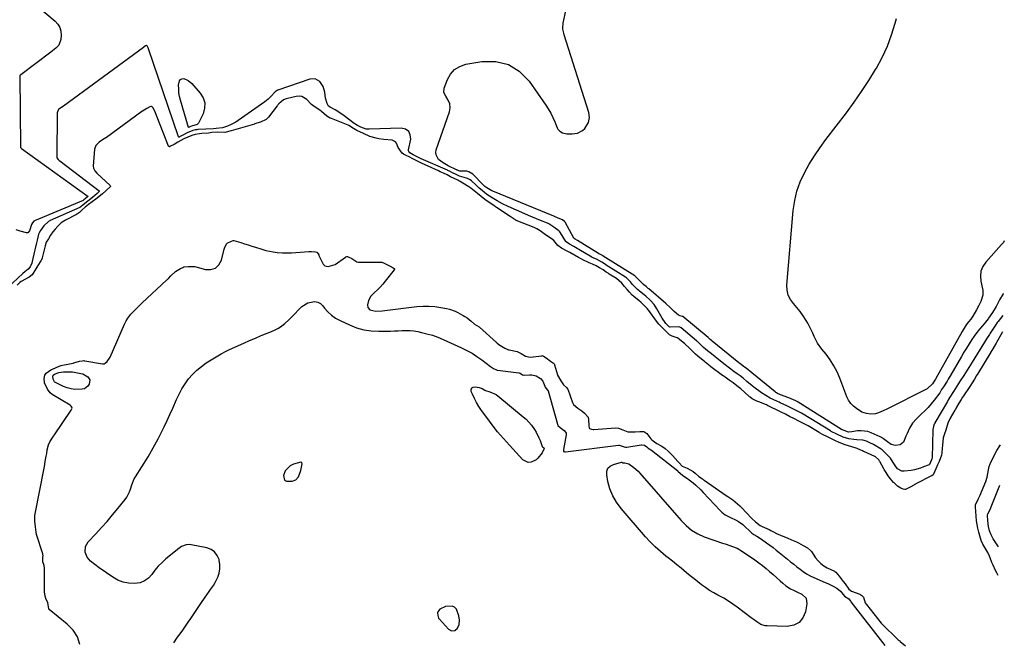
# Model space of a CAD drawing. Units: inches. Extents: x 1910530 to 1915905, y 406121 to 411422.
# Drawn here: x 1915221 to 1915889, y 410273 to 410695 of the extents above; entities that cross this region are included whole.
import ezdxf

# ---------------------------------------------------------------- set-up
doc = ezdxf.new("R2010")
doc.units = ezdxf.units.IN
doc.header["$MEASUREMENT"] = 0
for name, color, linetype in [('1', 7, 'Continuous'), ('7', 7, 'Continuous'), ('8', 7, 'Continuous')]:
    doc.layers.add(name, color=color, linetype=linetype)

msp = doc.modelspace()

# ---------------------------------------------------------------- linework, layer by layer
at = {"layer": '1', "color": 18}
for points in [[(1915412.75, 410393.96, 1642), (1915412.66, 410394.58, 1642), (1915412.53, 410394.81, 1642), (1915412.36, 410394.97, 1642), (1915412.14, 410395.04, 1642), (1915411.88, 410395.04, 1642), (1915406.96, 410393.82, 1642), (1915404.58, 410392.76, 1642), (1915401.2, 410389.28, 1642), (1915400.05, 410386.21, 1642), (1915400.9, 410383.03, 1642), (1915402.22, 410382.25, 1642), (1915406.05, 410382.15, 1642), (1915408.58, 410383.15, 1642), (1915410.34, 410385.22, 1642), (1915411.89, 410389.4, 1642), (1915412.75, 410393.96, 1642)], [(1915519.46, 410287.98, 1642), (1915519.05, 410290.86, 1642), (1915517.44, 410295.4, 1642), (1915516.21, 410296.73, 1642), (1915514.51, 410297.4, 1642), (1915510.03, 410297.28, 1642), (1915506.18, 410295.38, 1642), (1915504.93, 410293.63, 1642), (1915504.72, 410292.79, 1642), (1915504.76, 410291.01, 1642), (1915505.4, 410289.38, 1642), (1915505.93, 410288.65, 1642), (1915512.02, 410281.81, 1642), (1915514.05, 410280.65, 1642), (1915516.37, 410280.95, 1642), (1915518.32, 410282.57, 1642), (1915519.29, 410284.91, 1642), (1915519.46, 410287.98, 1642)]]:
    msp.add_polyline3d(points, dxfattribs=at)
at = {"layer": '7', "color": 18}
for points in [[(1915888.59, 410509.52, 1644), (1915888.5, 410509.38, 1644), (1915885.96, 410505.21, 1644), (1915883.66, 410500.86, 1644), (1915881.34, 410496.76, 1644), (1915878.56, 410492.94, 1644), (1915878.25, 410492.5, 1644), (1915876.47, 410490.08, 1644), (1915875.63, 410489.1, 1644), (1915872.46, 410485.46, 1644), (1915869.97, 410482.24, 1644), (1915868.8, 410480.57, 1644), (1915867.3, 410478.32, 1644), (1915865.44, 410475.49, 1644), (1915863.62, 410472.62, 1644), (1915861.86, 410469.73, 1644), (1915860.13, 410466.81, 1644), (1915852.98, 410454.46, 1644), (1915851.26, 410451.56, 1644), (1915850.38, 410450.13, 1644), (1915847.93, 410446.28, 1644), (1915846.74, 410444.36, 1644), (1915845.69, 410442.59, 1644), (1915845.42, 410442.21, 1644), (1915841.71, 410437.3, 1644), (1915839.66, 410434.77, 1644), (1915837.53, 410432.31, 1644), (1915835.26, 410429.99, 1644), (1915832.89, 410427.75, 1644), (1915829.57, 410424.67, 1644), (1915827.03, 410421.65, 1644), (1915824.93, 410418.28, 1644), (1915823.23, 410414.69, 1644), (1915822.52, 410412.84, 1644), (1915820.81, 410408.72, 1644), (1915818.56, 410406.9, 1644), (1915815.08, 410406.37, 1644), (1915812.59, 410407.04, 1644), (1915809.88, 410408.87, 1644), (1915807.26, 410410.97, 1644), (1915805.86, 410411.86, 1644), (1915805.12, 410412.24, 1644), (1915798.99, 410415.06, 1644), (1915796.72, 410415.86, 1644), (1915792.05, 410416.52, 1644), (1915789.65, 410416.36, 1644), (1915785.76, 410415.76, 1644), (1915783.44, 410415.61, 1644), (1915780.49, 410416.57, 1644), (1915778.86, 410417.4, 1644), (1915749.33, 410435.88, 1644), (1915749.25, 410435.93, 1644), (1915749.08, 410436.04, 1644), (1915748.65, 410436.26, 1644), (1915747.8, 410436.68, 1644), (1915746.21, 410437.5, 1644), (1915742.95, 410438.83, 1644), (1915737.31, 410440.88, 1644), (1915736.84, 410441.06, 1644), (1915735.46, 410441.69, 1644), (1915734.59, 410442.2, 1644), (1915734.18, 410442.49, 1644), (1915733.78, 410442.8, 1644), (1915717.83, 410455.76, 1644), (1915714, 410458.88, 1644), (1915713.04, 410459.57, 1644), (1915709.71, 410462.14, 1644), (1915709.14, 410462.6, 1644), (1915691.07, 410477.27, 1644), (1915690.58, 410477.67, 1644), (1915689.6, 410478.49, 1644), (1915689.05, 410479.01, 1644), (1915688.5, 410479.54, 1644), (1915688.37, 410479.65, 1644), (1915688.3, 410479.71, 1644), (1915688.24, 410479.76, 1644), (1915671.2, 410493.91, 1644), (1915670.8, 410494.11, 1644), (1915669.38, 410494.46, 1644), (1915668.13, 410494.94, 1644), (1915665.28, 410497.5, 1644), (1915662.48, 410500.17, 1644), (1915659.59, 410502.75, 1644), (1915648.07, 410512.69, 1644), (1915647.59, 410513.09, 1644), (1915646.13, 410514.27, 1644), (1915644.74, 410515.44, 1644), (1915644.61, 410515.58, 1644), (1915644.54, 410515.65, 1644), (1915644.48, 410515.71, 1644), (1915640.14, 410519.94, 1644), (1915639.82, 410520.29, 1644), (1915638.6, 410521.53, 1644), (1915638.51, 410521.59, 1644), (1915617.14, 410534.99, 1644), (1915616.98, 410535.09, 1644), (1915616.6, 410535.34, 1644), (1915615.8, 410535.85, 1644), (1915614.4, 410536.5, 1644), (1915614.13, 410536.62, 1644), (1915614, 410536.7, 1644), (1915599.67, 410545.59, 1644), (1915599.53, 410545.67, 1644), (1915598.07, 410546.5, 1644), (1915597.27, 410546.98, 1644), (1915597.18, 410547.11, 1644), (1915597.13, 410547.18, 1644), (1915591.35, 410557.95, 1644), (1915591.24, 410558.14, 1644), (1915590.85, 410558.54, 1644), (1915589.46, 410559.52, 1644), (1915588.79, 410559.94, 1644), (1915586.11, 410561.03, 1644), (1915584.38, 410561.73, 1644), (1915583.52, 410562.08, 1644), (1915542.1, 410579.03, 1644), (1915541.56, 410579.26, 1644), (1915538.09, 410581.22, 1644), (1915536.81, 410582.23, 1644), (1915536.46, 410582.57, 1644), (1915536.18, 410582.85, 1644), (1915536.04, 410582.99, 1644), (1915535.9, 410583.13, 1644), (1915528.57, 410590.55, 1644), (1915525.97, 410592.28, 1644), (1915524.48, 410592.67, 1644), (1915519.82, 410592.75, 1644), (1915519.14, 410592.83, 1644), (1915518.32, 410593.22, 1644), (1915517.92, 410593.42, 1644), (1915517.68, 410593.53, 1644), (1915517.58, 410593.57, 1644), (1915517.54, 410593.59, 1644), (1915517.49, 410593.62, 1644), (1915511.88, 410596.27, 1644), (1915508.48, 410598.21, 1644), (1915505.41, 410600.64, 1644), (1915503.66, 410603.61, 1644), (1915503.54, 410605.28, 1644), (1915503.81, 410607.05, 1644), (1915512.81, 410632.93, 1644), (1915513.3, 410635.6, 1644), (1915512.98, 410638.29, 1644), (1915511.97, 410640.86, 1644), (1915510.19, 410643.43, 1644), (1915508.98, 410646.02, 1644), (1915509.23, 410648.86, 1644), (1915511.37, 410654.74, 1644), (1915513.51, 410658.54, 1644), (1915516.22, 410661.66, 1644), (1915519.77, 410663.78, 1644), (1915523.89, 410665.23, 1644), (1915534.81, 410667.13, 1644), (1915544.15, 410667.06, 1644), (1915552.72, 410665.13, 1644), (1915560.12, 410660.4, 1644), (1915566.74, 410653.81, 1644), (1915578.06, 410637.54, 1644), (1915579.82, 410634.83, 1644), (1915581.45, 410632.04, 1644), (1915582.89, 410629.16, 1644), (1915584.21, 410626.2, 1644), (1915585.86, 410622.13, 1644), (1915586.33, 410621.23, 1644), (1915587.62, 410619.71, 1644), (1915589.36, 410618.64, 1644), (1915592.33, 410617.99, 1644), (1915596.03, 410617.96, 1644), (1915597.89, 410618.13, 1644), (1915599.68, 410618.52, 1644), (1915602.97, 410620.2, 1644), (1915604.54, 410621.54, 1644), (1915607.21, 410625.75, 1644), (1915607.79, 410629.04, 1644), (1915607.3, 410632.34, 1644), (1915590.6, 410685.24, 1644), (1915590.33, 410686.18, 1644), (1915589.79, 410689.08, 1644), (1915589.74, 410691.04, 1644), (1915589.83, 410692.01, 1644), (1915589.99, 410692.98, 1644), (1915604.1, 410759.74, 1644)], [(1915228.27, 410708.67, 1644), (1915245.24, 410694.38, 1644), (1915247.05, 410692.34, 1644), (1915248.4, 410690.11, 1644), (1915249.07, 410687.59, 1644), (1915249.29, 410684.87, 1644), (1915249.11, 410682.03, 1644), (1915247.69, 410678.17, 1644), (1915245.69, 410676.1, 1644), (1915243.44, 410674.22, 1644), (1915242.28, 410673.32, 1644), (1915221.84, 410658.01, 1644), (1915221.79, 410657.97, 1644), (1915221.51, 410657.79, 1644), (1915221.22, 410657.55, 1644), (1915221.17, 410657.4, 1644), (1915221.15, 410657.3, 1644), (1915221.15, 410657.24, 1644), (1915221.64, 410609.1, 1644), (1915221.66, 410608.94, 1644), (1915221.7, 410608.78, 1644), (1915221.98, 410608.39, 1644), (1915222.23, 410608.16, 1644), (1915222.37, 410608.06, 1644), (1915267.52, 410575.5, 1644), (1915267.53, 410575.45, 1644), (1915266.95, 410574.9, 1644), (1915264.69, 410573.11, 1644), (1915264.29, 410572.72, 1644), (1915264.19, 410572.67, 1644), (1915264.14, 410572.64, 1644), (1915231.3, 410558.87, 1644), (1915230.81, 410558.62, 1644), (1915229.78, 410557.49, 1644), (1915229.09, 410556.35, 1644), (1915227.84, 410552.14, 1644), (1915226.68, 410550.86, 1644), (1915225.87, 410550.68, 1644), (1915221.49, 410551.83, 1644), (1915218.75, 410552.79, 1644)], [(1915889.25, 410545.3, 1646), (1915888.63, 410544.31, 1646), (1915887.38, 410542.79, 1646), (1915876.6, 410530.87, 1646), (1915874.66, 410527.94, 1646), (1915873.36, 410524.83, 1646), (1915873.02, 410521.49, 1646), (1915873.32, 410517.98, 1646), (1915874.55, 410512.87, 1646), (1915874.75, 410511.76, 1646), (1915874.67, 410508.43, 1646), (1915873.28, 410504.15, 1646), (1915871.94, 410501.38, 1646), (1915870.45, 410498.5, 1646), (1915867.97, 410494.32, 1646), (1915866.46, 410492.29, 1646), (1915864.89, 410490.3, 1646), (1915863.4, 410488.25, 1646), (1915861.98, 410486.11, 1646), (1915860.67, 410483.92, 1646), (1915842.74, 410452.02, 1646), (1915842.47, 410451.54, 1646), (1915841.13, 410449.34, 1646), (1915840.48, 410448.26, 1646), (1915836.91, 410444.88, 1646), (1915836.08, 410444.4, 1646), (1915810.04, 410431.28, 1646), (1915807.03, 410429.88, 1646), (1915803.95, 410428.67, 1646), (1915801.84, 410427.98, 1646), (1915798.68, 410427.74, 1646), (1915795.72, 410428.12, 1646), (1915792.66, 410429.09, 1646), (1915788.86, 410431.56, 1646), (1915786.83, 410433.21, 1646), (1915785.04, 410435.05, 1646), (1915783.63, 410437.2, 1646), (1915782.47, 410439.54, 1646), (1915777.66, 410452.11, 1646), (1915775.76, 410456.44, 1646), (1915773.6, 410460.63, 1646), (1915771.06, 410464.59, 1646), (1915768.26, 410468.41, 1646), (1915765.43, 410471.91, 1646), (1915762.57, 410476, 1646), (1915760.3, 410480.44, 1646), (1915759.27, 410482.73, 1646), (1915758.19, 410484.99, 1646), (1915757.04, 410487.22, 1646), (1915755.84, 410489.42, 1646), (1915754.76, 410491.32, 1646), (1915752.87, 410494.37, 1646), (1915750.83, 410497.32, 1646), (1915748.58, 410500.1, 1646), (1915746.16, 410502.81, 1646), (1915744.11, 410505.59, 1646), (1915742.6, 410508.56, 1646), (1915741.9, 410511.82, 1646), (1915741.74, 410515.27, 1646), (1915746.05, 410566.01, 1646), (1915747.03, 410572.64, 1646), (1915748.53, 410579.11, 1646), (1915750.81, 410585.34, 1646), (1915753.61, 410591.43, 1646), (1915756.95, 410597.3, 1646), (1915760.48, 410603.06, 1646), (1915764.27, 410608.64, 1646), (1915768.25, 410614.1, 1646), (1915782.11, 410632.22, 1646), (1915787.38, 410639.36, 1646), (1915792.46, 410646.62, 1646), (1915797.29, 410654.06, 1646), (1915801.94, 410661.62, 1646), (1915802.47, 410662.52, 1646), (1915806.39, 410669.85, 1646), (1915809.89, 410677.36, 1646), (1915812.74, 410685.13, 1646), (1915815.16, 410693.08, 1646), (1915816.01, 410696.34, 1646)], [(1915888.31, 410494.6, 1642), (1915884.97, 410490.7, 1642), (1915884.76, 410490.46, 1642), (1915884.37, 410489.95, 1642), (1915883.2, 410488.06, 1642), (1915882.86, 410487.52, 1642), (1915879.71, 410482.6, 1642), (1915879.22, 410481.85, 1642), (1915877.24, 410478.9, 1642), (1915875.79, 410476.65, 1642), (1915867.38, 410463.05, 1642), (1915866.25, 410461.22, 1642), (1915863.99, 410457.55, 1642), (1915861.73, 410453.88, 1642), (1915859.41, 410450.25, 1642), (1915858.23, 410448.45, 1642), (1915854.74, 410443.21, 1642), (1915854.28, 410442.51, 1642), (1915852.74, 410440, 1642), (1915851.2, 410437.35, 1642), (1915850.62, 410436.35, 1642), (1915842.17, 410421.8, 1642), (1915842.11, 410421.7, 1642), (1915842, 410421.49, 1642), (1915841.73, 410420.87, 1642), (1915841.21, 410419.27, 1642), (1915840.69, 410417.35, 1642), (1915840.67, 410417.05, 1642), (1915840.19, 410398.02, 1642), (1915840.19, 410397.9, 1642), (1915840.12, 410397.45, 1642), (1915839.84, 410396.63, 1642), (1915838.49, 410393.67, 1642), (1915838.42, 410393.6, 1642), (1915838.19, 410393.45, 1642), (1915834.37, 410391.88, 1642), (1915832.34, 410391.13, 1642), (1915828.2, 410390, 1642), (1915826.08, 410389.61, 1642), (1915821.4, 410388.94, 1642), (1915819.71, 410389.01, 1642), (1915816.79, 410390.58, 1642), (1915815.63, 410392.27, 1642), (1915813.94, 410394.99, 1642), (1915811.95, 410397.81, 1642), (1915809.64, 410400.39, 1642), (1915807.52, 410402.45, 1642), (1915806.27, 410403.43, 1642), (1915805.61, 410403.87, 1642), (1915800.39, 410407.07, 1642), (1915798.1, 410408.33, 1642), (1915795.7, 410409.35, 1642), (1915793.22, 410410.1, 1642), (1915789.19, 410410.42, 1642), (1915787.16, 410410.61, 1642), (1915783.71, 410411.04, 1642), (1915779.95, 410412.09, 1642), (1915775.71, 410414.05, 1642), (1915771.69, 410416.04, 1642), (1915771.45, 410416.18, 1642), (1915771.21, 410416.33, 1642), (1915752.72, 410427.79, 1642), (1915751.63, 410428.42, 1642), (1915749.74, 410429.36, 1642), (1915745.84, 410431.35, 1642), (1915741.6, 410433.49, 1642), (1915737.13, 410435.53, 1642), (1915736.54, 410435.8, 1642), (1915735.34, 410436.31, 1642), (1915732.95, 410437.35, 1642), (1915730.41, 410438.61, 1642), (1915727.37, 410440.29, 1642), (1915724.49, 410442.24, 1642), (1915719.26, 410446.13, 1642), (1915718.08, 410447.04, 1642), (1915714.62, 410449.88, 1642), (1915712.1, 410452.06, 1642), (1915709.92, 410453.68, 1642), (1915708, 410455.06, 1642), (1915705.81, 410456.64, 1642), (1915702.77, 410458.94, 1642), (1915699.76, 410461.25, 1642), (1915696.78, 410463.61, 1642), (1915690.48, 410468.66, 1642), (1915689.59, 410469.38, 1642), (1915687.83, 410470.81, 1642), (1915685.21, 410473, 1642), (1915681.74, 410476.33, 1642), (1915681.06, 410476.95, 1642), (1915680.6, 410477.35, 1642), (1915680.36, 410477.55, 1642), (1915670.03, 410486.22, 1642), (1915669.09, 410486.77, 1642), (1915668.02, 410486.95, 1642), (1915662.51, 410486.82, 1642), (1915662.31, 410486.84, 1642), (1915661.94, 410487.02, 1642), (1915661.21, 410487.72, 1642), (1915659.65, 410489.25, 1642), (1915659.03, 410489.97, 1642), (1915657.19, 410492.99, 1642), (1915655.29, 410496.12, 1642), (1915653.42, 410499.27, 1642), (1915651.72, 410502.04, 1642), (1915649.04, 410505.19, 1642), (1915645.92, 410507.91, 1642), (1915644.84, 410508.76, 1642), (1915641.6, 410511.23, 1642), (1915641.17, 410511.58, 1642), (1915640.36, 410512.36, 1642), (1915637.06, 410515.78, 1642), (1915635.58, 410517.44, 1642), (1915632.79, 410520.31, 1642), (1915632.29, 410520.63, 1642), (1915619.17, 410528.92, 1642), (1915618.92, 410529.07, 1642), (1915617.96, 410529.71, 1642), (1915616.26, 410530.87, 1642), (1915612.63, 410532.81, 1642), (1915609.55, 410534.13, 1642), (1915609.35, 410534.25, 1642), (1915600.64, 410539.46, 1642), (1915600.4, 410539.6, 1642), (1915599.44, 410540.16, 1642), (1915597.16, 410541.45, 1642), (1915594.31, 410542.99, 1642), (1915591.87, 410544.74, 1642), (1915591.71, 410544.97, 1642), (1915588.15, 410550.8, 1642), (1915587.76, 410551.36, 1642), (1915587.05, 410552.13, 1642), (1915583.63, 410554.55, 1642), (1915580.2, 410556.85, 1642), (1915579.31, 410557.25, 1642), (1915574.53, 410559.15, 1642), (1915571.84, 410560.23, 1642), (1915569.16, 410561.33, 1642), (1915566.5, 410562.47, 1642), (1915563.84, 410563.62, 1642), (1915552.56, 410568.6, 1642), (1915548.77, 410570.41, 1642), (1915545.1, 410572.43, 1642), (1915541.73, 410574.43, 1642), (1915538.22, 410576.76, 1642), (1915534.85, 410579.44, 1642), (1915532.87, 410581.16, 1642), (1915530.85, 410583.06, 1642), (1915527.67, 410586.05, 1642), (1915526.85, 410586.7, 1642), (1915525.04, 410587.65, 1642), (1915522.69, 410588.26, 1642), (1915519.62, 410589.25, 1642), (1915517.78, 410590.15, 1642), (1915514.41, 410591.81, 1642), (1915512.81, 410592.58, 1642), (1915512.09, 410592.91, 1642), (1915511.61, 410593.12, 1642), (1915511.37, 410593.23, 1642), (1915493.6, 410601.11, 1642), (1915490.96, 410602.34, 1642), (1915488.17, 410603.75, 1642), (1915485.81, 410605.05, 1642), (1915485.14, 410605.98, 1642), (1915484.96, 410606.77, 1642), (1915485, 410607.2, 1642), (1915486.5, 410614.27, 1642), (1915486.2, 410617.27, 1642), (1915485.15, 410619.65, 1642), (1915482.99, 410621.09, 1642), (1915480.08, 410621.9, 1642), (1915458.31, 410621.07, 1642), (1915457.63, 410621.07, 1642), (1915456.27, 410621.21, 1642), (1915452.67, 410622.46, 1642), (1915450.3, 410623.62, 1642), (1915449.24, 410624.33, 1642), (1915448.55, 410624.83, 1642), (1915448.21, 410625.08, 1642), (1915441.28, 410630.24, 1642), (1915438.27, 410632.33, 1642), (1915435.14, 410634.22, 1642), (1915431.76, 410636.1, 1642), (1915430.74, 410636.75, 1642), (1915429.69, 410638.59, 1642), (1915428.58, 410642.24, 1642), (1915428.11, 410646.15, 1642), (1915427.01, 410650.05, 1642), (1915424.76, 410653.43, 1642), (1915421.61, 410655.31, 1642), (1915417.94, 410655.16, 1642), (1915396.3, 410647.67, 1642), (1915396.19, 410647.64, 1642), (1915395.78, 410647.47, 1642), (1915394.39, 410646.53, 1642), (1915394.01, 410646.06, 1642), (1915392.03, 410643.8, 1642), (1915389.83, 410641.57, 1642), (1915387.38, 410639.61, 1642), (1915369.42, 410627, 1642), (1915367.71, 410625.9, 1642), (1915364.13, 410624.03, 1642), (1915362.26, 410623.25, 1642), (1915358.71, 410621.94, 1642), (1915354.55, 410621.51, 1642), (1915352.61, 410621.27, 1642), (1915342.3, 410620.85, 1642), (1915342.01, 410620.83, 1642), (1915341.42, 410620.79, 1642), (1915340.53, 410620.68, 1642), (1915338.63, 410620.28, 1642), (1915334.85, 410618.75, 1642), (1915331.73, 410617.07, 1642), (1915329.59, 410615.87, 1642), (1915329.34, 410615.78, 1642), (1915329.12, 410615.81, 1642), (1915328.98, 410615.98, 1642), (1915308.29, 410676.4, 1642), (1915308.18, 410676.69, 1642), (1915307.57, 410677.78, 1642), (1915307.38, 410677.92, 1642), (1915307.15, 410677.89, 1642), (1915306.62, 410677.61, 1642), (1915305.71, 410677.1, 1642), (1915305.19, 410676.75, 1642), (1915305.07, 410676.66, 1642), (1915250.91, 410636.82, 1642), (1915250.52, 410636.54, 1642), (1915247.54, 410634.43, 1642), (1915247.17, 410634.02, 1642), (1915246.72, 410632.9, 1642), (1915246.66, 410632.3, 1642), (1915246.26, 410602.7, 1642), (1915246.31, 410602.23, 1642), (1915246.42, 410601.77, 1642), (1915247.21, 410600.58, 1642), (1915247.92, 410599.9, 1642), (1915248.3, 410599.59, 1642), (1915275.03, 410579.21, 1642), (1915275.15, 410579.01, 1642), (1915275.11, 410578.78, 1642), (1915273.81, 410577.54, 1642), (1915270.57, 410574.83, 1642), (1915267.31, 410572.39, 1642), (1915264.12, 410569.78, 1642), (1915262.73, 410568.4, 1642), (1915261.97, 410567.94, 1642), (1915241.93, 410559.13, 1642), (1915241.54, 410558.96, 1642), (1915240.79, 410558.56, 1642), (1915237.58, 410555.59, 1642), (1915235.27, 410552.3, 1642), (1915234.27, 410550.72, 1642), (1915233.92, 410549.91, 1642), (1915233, 410545.83, 1642), (1915232.59, 410543.93, 1642), (1915231.73, 410540.13, 1642), (1915231.29, 410538.24, 1642), (1915229.65, 410531.25, 1642), (1915229.34, 410530.19, 1642), (1915228.23, 410527.8, 1642), (1915226.93, 410526.17, 1642), (1915224.52, 410524.34, 1642), (1915223.28, 410523.24, 1642), (1915213.11, 410513.58, 1642)], [(1915329.22, 410645.87, 1644), (1915329.03, 410648.42, 1644), (1915329, 410651, 1644), (1915329.51, 410654.02, 1644), (1915330.18, 410654.92, 1644), (1915331.23, 410655.34, 1644), (1915332.52, 410655.43, 1644), (1915335.55, 410654.21, 1644), (1915338.06, 410652.12, 1644), (1915343.71, 410645.68, 1644), (1915345.68, 410642.35, 1644), (1915346.79, 410638.91, 1644), (1915346.61, 410635.3, 1644), (1915345.58, 410631.57, 1644), (1915342.5, 410625.31, 1644), (1915341.57, 410624.21, 1644), (1915337.71, 410623.26, 1644), (1915336.69, 410622.78, 1644), (1915336.13, 410622.46, 1644), (1915335.85, 410622.31, 1644), (1915335.77, 410622.29, 1644), (1915330.26, 410640.84, 1644), (1915329.65, 410643.34, 1644), (1915329.22, 410645.87, 1644)], [(1915325.76, 410272.58, 1642), (1915328.33, 410276.36, 1642), (1915329.94, 410278.55, 1642), (1915331.84, 410281.16, 1642), (1915333.7, 410283.79, 1642), (1915335.52, 410286.46, 1642), (1915337.32, 410289.13, 1642), (1915339.1, 410291.82, 1642), (1915340.89, 410294.5, 1642), (1915342.7, 410297.17, 1642), (1915344.53, 410299.83, 1642), (1915348.68, 410305.84, 1642), (1915349.34, 410306.79, 1642), (1915350.71, 410308.65, 1642), (1915352.72, 410311.45, 1642), (1915353.82, 410313.47, 1642), (1915355.48, 410317.03, 1642), (1915356.47, 410319.88, 1642), (1915357.04, 410322.77, 1642), (1915357, 410325.72, 1642), (1915356.55, 410328.71, 1642), (1915356.44, 410329.14, 1642), (1915355.16, 410331.91, 1642), (1915353.43, 410334.21, 1642), (1915351.04, 410335.79, 1642), (1915348.19, 410336.91, 1642), (1915337.57, 410339.03, 1642), (1915336.44, 410339.17, 1642), (1915334.19, 410339.04, 1642), (1915330.97, 410337.88, 1642), (1915329.07, 410336.6, 1642), (1915320.39, 410329.52, 1642), (1915317.71, 410327.13, 1642), (1915315.19, 410324.6, 1642), (1915312.91, 410321.86, 1642), (1915310.78, 410318.97, 1642), (1915308.5, 410316.47, 1642), (1915305.91, 410314.51, 1642), (1915302.88, 410313.37, 1642), (1915298.84, 410312.75, 1642), (1915294.99, 410313.01, 1642), (1915291.28, 410313.73, 1642), (1915287.78, 410315.14, 1642), (1915284.41, 410317.01, 1642), (1915275.08, 410323.45, 1642), (1915272.07, 410325.65, 1642), (1915269.19, 410328.01, 1642), (1915266.91, 410330.77, 1642), (1915265.67, 410334.12, 1642), (1915265.81, 410337.98, 1642), (1915267.63, 410341.13, 1642), (1915272.76, 410346.53, 1642), (1915276.63, 410350.72, 1642), (1915280.43, 410354.97, 1642), (1915284.12, 410359.32, 1642), (1915287.73, 410363.73, 1642), (1915292.65, 410369.89, 1642), (1915293.8, 410371.51, 1642), (1915295.66, 410374.97, 1642), (1915296.37, 410376.81, 1642), (1915297.34, 410379.81, 1642), (1915298.9, 410383.74, 1642), (1915299.73, 410385.21, 1642), (1915308.22, 410398.85, 1642), (1915310.61, 410402.81, 1642), (1915312.91, 410406.82, 1642), (1915315.1, 410410.9, 1642), (1915317.2, 410415.03, 1642), (1915319.22, 410419.2, 1642), (1915321.19, 410423.39, 1642), (1915323.11, 410427.6, 1642), (1915324.99, 410431.84, 1642), (1915327.51, 410437.63, 1642), (1915329.28, 410441.3, 1642), (1915331.21, 410444.88, 1642), (1915333.41, 410448.31, 1642), (1915335.78, 410451.63, 1642), (1915338.43, 410454.71, 1642), (1915341.27, 410457.58, 1642), (1915344.4, 410460.13, 1642), (1915347.72, 410462.46, 1642), (1915354.38, 410466.63, 1642), (1915355.5, 410467.32, 1642), (1915357.77, 410468.64, 1642), (1915361.25, 410470.5, 1642), (1915363.62, 410471.62, 1642), (1915373.24, 410475.97, 1642), (1915377.16, 410477.71, 1642), (1915381.11, 410479.4, 1642), (1915385.08, 410481.04, 1642), (1915389.06, 410482.64, 1642), (1915392.08, 410483.82, 1642), (1915394.49, 410484.91, 1642), (1915396.81, 410486.17, 1642), (1915398.99, 410487.66, 1642), (1915401.07, 410489.3, 1642), (1915403.76, 410491.71, 1642), (1915406.23, 410494.14, 1642), (1915407.42, 410495.4, 1642), (1915410.74, 410499.04, 1642), (1915412.55, 410500.7, 1642), (1915416.69, 410503.18, 1642), (1915421.29, 410504.14, 1642), (1915423.39, 410503.8, 1642), (1915425.24, 410502.75, 1642), (1915426.93, 410501.22, 1642), (1915428.06, 410499.71, 1642), (1915430.31, 410497.14, 1642), (1915432.76, 410494.83, 1642), (1915435.53, 410492.91, 1642), (1915438.5, 410491.23, 1642), (1915444.82, 410488.25, 1642), (1915449.66, 410486.38, 1642), (1915454.6, 410484.96, 1642), (1915459.68, 410484.24, 1642), (1915464.87, 410483.98, 1642), (1915470.07, 410484.08, 1642), (1915472.73, 410484.15, 1642), (1915475.39, 410484.24, 1642), (1915478.05, 410484.36, 1642), (1915480.7, 410484.5, 1642), (1915483.35, 410484.55, 1642), (1915485.99, 410484.47, 1642), (1915488.62, 410484.17, 1642), (1915491.23, 410483.74, 1642), (1915493.68, 410483.23, 1642), (1915497.47, 410482.32, 1642), (1915501.21, 410481.24, 1642), (1915504.87, 410479.91, 1642), (1915508.47, 410478.42, 1642), (1915521.04, 410472.71, 1642), (1915524.61, 410470.95, 1642), (1915528.09, 410469.04, 1642), (1915531.44, 410466.9, 1642), (1915534.69, 410464.61, 1642), (1915540.6, 410460.15, 1642), (1915542.57, 410458.82, 1642), (1915544.59, 410457.73, 1642), (1915545.09, 410457.61, 1642), (1915545.34, 410457.57, 1642), (1915559.82, 410455.83, 1642), (1915559.98, 410455.8, 1642), (1915560.69, 410455.53, 1642), (1915562.34, 410454.48, 1642), (1915563.19, 410454.3, 1642), (1915563.54, 410454.29, 1642), (1915567.04, 410454.46, 1642), (1915568.6, 410454.4, 1642), (1915571.58, 410453.65, 1642), (1915574.56, 410451.88, 1642), (1915576.09, 410450.05, 1642), (1915577.49, 410446.72, 1642), (1915577.77, 410446.14, 1642), (1915579.38, 410444.08, 1642), (1915579.64, 410443.79, 1642), (1915579.72, 410443.6, 1642), (1915585.99, 410420.84, 1642), (1915586.19, 410420.31, 1642), (1915586.33, 410420.07, 1642), (1915587.96, 410418.64, 1642), (1915590.5, 410416.71, 1642), (1915591.58, 410415.56, 1642), (1915591.88, 410414.85, 1642), (1915591.93, 410413.97, 1642), (1915591.9, 410413.69, 1642), (1915590.07, 410403.72, 1642), (1915590.03, 410403.06, 1642), (1915590.11, 410402.65, 1642), (1915590.2, 410402.5, 1642), (1915590.53, 410402.31, 1642), (1915590.99, 410402.25, 1642), (1915591.22, 410402.25, 1642), (1915591.44, 410402.27, 1642), (1915627.46, 410406.73, 1642), (1915627.69, 410406.74, 1642), (1915627.91, 410406.75, 1642), (1915631.34, 410405.47, 1642), (1915632.3, 410405.27, 1642), (1915632.78, 410405.28, 1642), (1915633.03, 410405.3, 1642), (1915642.82, 410406.87, 1642), (1915643.26, 410406.92, 1642), (1915645, 410406.7, 1642), (1915646.59, 410405.58, 1642), (1915647.59, 410404.75, 1642), (1915648.74, 410404.01, 1642), (1915649.48, 410403.48, 1642), (1915649.84, 410403.21, 1642), (1915667.64, 410389.2, 1642), (1915668.04, 410388.87, 1642), (1915670.79, 410386.25, 1642), (1915673.85, 410384.29, 1642), (1915674.21, 410384.05, 1642), (1915674.39, 410383.93, 1642), (1915674.47, 410383.86, 1642), (1915678.04, 410381.04, 1642), (1915679.87, 410379.53, 1642), (1915683.36, 410376.31, 1642), (1915685.02, 410374.61, 1642), (1915696.41, 410362.37, 1642), (1915697.51, 410361.31, 1642), (1915699.94, 410359.48, 1642), (1915704.02, 410357.32, 1642), (1915706.78, 410355.92, 1642), (1915708.81, 410354.81, 1642), (1915711.74, 410352.75, 1642), (1915713.1, 410351.58, 1642), (1915716.62, 410348.28, 1642), (1915716.76, 410348.14, 1642), (1915718.02, 410347, 1642), (1915719.4, 410346.05, 1642), (1915721.42, 410344.92, 1642), (1915724.59, 410342.92, 1642), (1915727.97, 410340.43, 1642), (1915730.15, 410338.78, 1642), (1915732.31, 410337.13, 1642), (1915734.46, 410335.45, 1642), (1915736.59, 410333.75, 1642), (1915742.14, 410329.3, 1642), (1915744.27, 410327.59, 1642), (1915746.39, 410325.89, 1642), (1915748.52, 410324.18, 1642), (1915750.64, 410322.47, 1642), (1915752.83, 410320.86, 1642), (1915755.09, 410319.37, 1642), (1915757.46, 410318.08, 1642), (1915759.91, 410316.92, 1642), (1915767.78, 410313.58, 1642), (1915769.44, 410312.84, 1642), (1915772.71, 410311.26, 1642), (1915775.55, 410309.73, 1642), (1915778.06, 410307.66, 1642), (1915780.71, 410304.28, 1642), (1915783.71, 410302.34, 1642), (1915784.85, 410300.86, 1642), (1915785.11, 410300.44, 1642), (1915785.19, 410300.34, 1642), (1915808.19, 410270.78, 1642)], [(1915247.68, 410456.08, 1642), (1915250.78, 410456.48, 1642), (1915255.43, 410456.54, 1642), (1915256.97, 410456.35, 1642), (1915262.58, 410455.41, 1642), (1915263.92, 410455.06, 1642), (1915267.49, 410453.08, 1642), (1915268.84, 410451.03, 1642), (1915268.3, 410448.01, 1642), (1915267.45, 410446.67, 1642), (1915265.06, 410444.97, 1642), (1915263.52, 410444.6, 1642), (1915258.67, 410444.54, 1642), (1915255.98, 410444.86, 1642), (1915253.36, 410445.59, 1642), (1915250.8, 410446.58, 1642), (1915245.52, 410449.12, 1642), (1915245.3, 410449.24, 1642), (1915244.76, 410449.77, 1642), (1915243.8, 410451.52, 1642), (1915243.64, 410453.55, 1642), (1915243.96, 410454.18, 1642), (1915244.83, 410454.89, 1642), (1915247.68, 410456.08, 1642)], [(1915576.91, 410404.43, 1644), (1915575.57, 410401.49, 1644), (1915572.75, 410397.76, 1644), (1915571.5, 410396.79, 1644), (1915568.09, 410395.14, 1644), (1915566.17, 410394.97, 1644), (1915562.6, 410396.79, 1644), (1915553.5, 410406.58, 1644), (1915549.42, 410411.14, 1644), (1915545.46, 410415.79, 1644), (1915541.68, 410420.59, 1644), (1915538.01, 410425.48, 1644), (1915534.55, 410430.28, 1644), (1915532.8, 410432.9, 1644), (1915531.16, 410435.59, 1644), (1915529.72, 410438.38, 1644), (1915528.39, 410441.24, 1644), (1915527.59, 410443.15, 1644), (1915527.56, 410444.48, 1644), (1915527.91, 410445.5, 1644), (1915528.83, 410446.08, 1644), (1915530.13, 410446.35, 1644), (1915532.96, 410445.86, 1644), (1915534.87, 410445.19, 1644), (1915536.72, 410443.95, 1644), (1915537.13, 410443.7, 1644), (1915540.24, 410442.9, 1644), (1915544.36, 410441.08, 1644), (1915545.6, 410440.2, 1644), (1915562.84, 410426.01, 1644), (1915564.8, 410424.25, 1644), (1915566.65, 410422.38, 1644), (1915568.33, 410420.35, 1644), (1915570.48, 410417.35, 1644), (1915571.58, 410415.54, 1644), (1915573.47, 410411.76, 1644), (1915574.24, 410409.79, 1644), (1915575.62, 410405.83, 1644), (1915575.75, 410405.61, 1644), (1915576.51, 410405.05, 1644), (1915576.77, 410404.81, 1644), (1915576.87, 410404.67, 1644), (1915576.91, 410404.43, 1644)], [(1915630.27, 410394.81, 1644), (1915631.84, 410394.77, 1644), (1915634.4, 410393.97, 1644), (1915637.92, 410391.52, 1644), (1915640.74, 410389.04, 1644), (1915642.04, 410387.66, 1644), (1915669.95, 410355.6, 1644), (1915673.34, 410352.1, 1644), (1915677.1, 410348.99, 1644), (1915681.2, 410346.42, 1644), (1915685.66, 410344.5, 1644), (1915698.12, 410340.25, 1644), (1915699.76, 410339.68, 1644), (1915703.07, 410338.57, 1644), (1915704.72, 410338.01, 1644), (1915707.92, 410336.69, 1644), (1915710.91, 410334.95, 1644), (1915720.03, 410328.77, 1644), (1915722.61, 410326.94, 1644), (1915725.15, 410325.05, 1644), (1915727.62, 410323.06, 1644), (1915730.03, 410321.01, 1644), (1915732.31, 410318.99, 1644), (1915734.76, 410316.79, 1644), (1915737.18, 410314.56, 1644), (1915738.92, 410312.93, 1644), (1915741.01, 410311.15, 1644), (1915744.09, 410309.24, 1644), (1915746.29, 410308.23, 1644), (1915748.86, 410307.04, 1644), (1915751.9, 410305.63, 1644), (1915754.77, 410302.87, 1644), (1915755.33, 410298.94, 1644), (1915754.27, 410293.49, 1644), (1915752.47, 410289.45, 1644), (1915749.95, 410286.31, 1644), (1915746.34, 410284.52, 1644), (1915742, 410283.63, 1644), (1915728.45, 410283.98, 1644), (1915726.92, 410284.15, 1644), (1915724.02, 410285.06, 1644), (1915721.35, 410286.69, 1644), (1915718.78, 410288.52, 1644), (1915717.52, 410289.46, 1644), (1915708.03, 410296.69, 1644), (1915705.05, 410298.84, 1644), (1915702, 410300.89, 1644), (1915698.85, 410302.76, 1644), (1915694.94, 410304.89, 1644), (1915692.06, 410306.47, 1644), (1915689.25, 410308.16, 1644), (1915686.53, 410310, 1644), (1915683.88, 410311.93, 1644), (1915681.28, 410313.96, 1644), (1915678.7, 410316, 1644), (1915676.14, 410318.07, 1644), (1915673.58, 410320.15, 1644), (1915669.91, 410323.16, 1644), (1915666.98, 410325.54, 1644), (1915664.03, 410327.9, 1644), (1915661.07, 410330.24, 1644), (1915659.52, 410331.46, 1644), (1915655.87, 410334.5, 1644), (1915652.35, 410337.68, 1644), (1915649.02, 410341.05, 1644), (1915645.81, 410344.55, 1644), (1915629.16, 410363.8, 1644), (1915626.11, 410367.95, 1644), (1915623.54, 410372.32, 1644), (1915621.69, 410377.05, 1644), (1915620.32, 410382, 1644), (1915619.44, 410386.58, 1644), (1915619.58, 410388.99, 1644), (1915620.29, 410391.03, 1644), (1915621.85, 410392.54, 1644), (1915623.97, 410393.67, 1644), (1915629.57, 410395.06, 1644), (1915629.73, 410395.05, 1644), (1915630.27, 410394.81, 1644)], [(1915885.42, 410337.65, 1642), (1915882.59, 410341.8, 1642), (1915881.77, 410343.09, 1642), (1915880.35, 410345.78, 1642), (1915879.27, 410348.64, 1642), (1915878.59, 410351.59, 1642), (1915878.39, 410353.11, 1642), (1915877.91, 410358.69, 1642), (1915877.9, 410359.23, 1642), (1915878.06, 410360.04, 1642), (1915879.77, 410363.39, 1642), (1915880.1, 410364.13, 1642), (1915880.35, 410364.74, 1642), (1915886.2, 410379.56, 1642)]]:
    msp.add_polyline3d(points, dxfattribs=at)
at = {"layer": '8', "color": 18}
for points in [[(1915888.11, 410483.52, 1640), (1915887.84, 410483.05, 1640), (1915883.93, 410476.28, 1640), (1915883.65, 410475.8, 1640), (1915883.07, 410474.83, 1640), (1915880.74, 410470.93, 1640), (1915880.15, 410469.96, 1640), (1915880.05, 410469.8, 1640), (1915870.97, 410454.85, 1640), (1915870.85, 410454.64, 1640), (1915870.47, 410454.01, 1640), (1915868.95, 410451.48, 1640), (1915867.43, 410448.94, 1640), (1915865.9, 410446.46, 1640), (1915861.55, 410440.13, 1640), (1915860.9, 410439.16, 1640), (1915859.96, 410437.68, 1640), (1915858.47, 410435.17, 1640), (1915856.85, 410432.39, 1640), (1915856.03, 410431, 1640), (1915855.76, 410430.53, 1640), (1915852.53, 410424.98, 1640), (1915852.33, 410424.63, 1640), (1915850.97, 410421.63, 1640), (1915849.47, 410416.98, 1640), (1915848.6, 410414.36, 1640), (1915847.8, 410411.72, 1640), (1915847.44, 410409.22, 1640), (1915846.96, 410402.01, 1640), (1915846.87, 410401.2, 1640), (1915846.64, 410399.99, 1640), (1915845.01, 410395.58, 1640), (1915844.02, 410393.28, 1640), (1915842.87, 410390.62, 1640), (1915840.87, 410386.62, 1640), (1915840.12, 410385.95, 1640), (1915839.82, 410385.78, 1640), (1915829.3, 410380.42, 1640), (1915828.97, 410380.24, 1640), (1915827, 410379.07, 1640), (1915826.67, 410378.89, 1640), (1915822.24, 410376.63, 1640), (1915821.73, 410376.55, 1640), (1915820.69, 410376.76, 1640), (1915819.13, 410377.55, 1640), (1915816.8, 410378.96, 1640), (1915814.46, 410381.03, 1640), (1915814.17, 410381.37, 1640), (1915811.19, 410385.01, 1640), (1915810.43, 410385.98, 1640), (1915809.06, 410388.04, 1640), (1915807.8, 410390.16, 1640), (1915807.6, 410390.52, 1640), (1915804.68, 410395.68, 1640), (1915804.53, 410395.94, 1640), (1915804.05, 410396.7, 1640), (1915801.72, 410398.92, 1640), (1915801.45, 410399.06, 1640), (1915793.92, 410402.39, 1640), (1915793.7, 410402.48, 1640), (1915793.06, 410402.78, 1640), (1915791.99, 410403.32, 1640), (1915789.51, 410404.43, 1640), (1915785.71, 410405.57, 1640), (1915783.51, 410406.23, 1640), (1915781.34, 410406.97, 1640), (1915777.09, 410408.59, 1640), (1915774.27, 410409.88, 1640), (1915771.03, 410411.48, 1640), (1915768.73, 410412.59, 1640), (1915766.43, 410413.68, 1640), (1915763.94, 410415.01, 1640), (1915763.53, 410415.25, 1640), (1915756.11, 410419.71, 1640), (1915755.66, 410419.99, 1640), (1915754.27, 410420.77, 1640), (1915751.98, 410421.92, 1640), (1915749.27, 410423.24, 1640), (1915746.88, 410424.46, 1640), (1915743.55, 410426.18, 1640), (1915740.71, 410427.66, 1640), (1915737.83, 410429.1, 1640), (1915733.38, 410431.25, 1640), (1915732.68, 410431.6, 1640), (1915731.28, 410432.32, 1640), (1915728.64, 410433.64, 1640), (1915727.87, 410433.97, 1640), (1915722.78, 410436.01, 1640), (1915721.42, 410436.58, 1640), (1915718.27, 410438.17, 1640), (1915716.83, 410439.22, 1640), (1915716.37, 410439.6, 1640), (1915715.91, 410439.99, 1640), (1915710.38, 410444.96, 1640), (1915707.82, 410447.05, 1640), (1915705.18, 410448.96, 1640), (1915702.53, 410450.86, 1640), (1915699.88, 410452.76, 1640), (1915698.56, 410453.72, 1640), (1915698.12, 410454.04, 1640), (1915690.13, 410459.96, 1640), (1915689.58, 410460.38, 1640), (1915686.3, 410462.95, 1640), (1915685.76, 410463.39, 1640), (1915681.61, 410466.84, 1640), (1915681.22, 410467.17, 1640), (1915679.68, 410468.54, 1640), (1915677.45, 410470.7, 1640), (1915675.23, 410472.88, 1640), (1915672.91, 410475, 1640), (1915672.52, 410475.35, 1640), (1915668.86, 410478.5, 1640), (1915668.49, 410478.79, 1640), (1915667.32, 410479.55, 1640), (1915663.92, 410480.58, 1640), (1915662.17, 410481.63, 1640), (1915660.51, 410483.25, 1640), (1915658.29, 410485.43, 1640), (1915654.8, 410488.87, 1640), (1915653.25, 410490.77, 1640), (1915648.04, 410498.16, 1640), (1915647.68, 410498.64, 1640), (1915647.25, 410499.18, 1640), (1915645.06, 410501.36, 1640), (1915642.63, 410503.67, 1640), (1915641.59, 410504.57, 1640), (1915637.88, 410507.5, 1640), (1915636.83, 410508.42, 1640), (1915634.93, 410510.47, 1640), (1915633.32, 410512.26, 1640), (1915631.53, 410514.38, 1640), (1915629.78, 410516.54, 1640), (1915626.09, 410519.69, 1640), (1915621.2, 410522.83, 1640), (1915620.39, 410523.36, 1640), (1915619.17, 410524.17, 1640), (1915617.12, 410525.59, 1640), (1915614.63, 410527.14, 1640), (1915612.41, 410528.3, 1640), (1915609.76, 410529.6, 1640), (1915607.6, 410530.5, 1640), (1915605.71, 410531.24, 1640), (1915604.64, 410531.76, 1640), (1915600.37, 410534.08, 1640), (1915599.14, 410534.77, 1640), (1915598.73, 410535, 1640), (1915594.39, 410537.44, 1640), (1915592.64, 410538.4, 1640), (1915588.75, 410540.45, 1640), (1915586.4, 410542.29, 1640), (1915583.56, 410545.51, 1640), (1915581.69, 410546.9, 1640), (1915579.29, 410548.51, 1640), (1915576.96, 410550.2, 1640), (1915574.24, 410552.17, 1640), (1915572.1, 410553.52, 1640), (1915570.63, 410554.22, 1640), (1915570.13, 410554.43, 1640), (1915558.02, 410559.24, 1640), (1915557.92, 410559.29, 1640), (1915556.74, 410560, 1640), (1915554.05, 410561.78, 1640), (1915544.79, 410567.97, 1640), (1915544, 410568.5, 1640), (1915542.8, 410569.29, 1640), (1915540.44, 410570.81, 1640), (1915536.78, 410573.52, 1640), (1915534.32, 410575.5, 1640), (1915531.85, 410577.47, 1640), (1915530.6, 410578.45, 1640), (1915527.32, 410581.09, 1640), (1915526, 410582.07, 1640), (1915524.8, 410582.77, 1640), (1915520.02, 410585.53, 1640), (1915519.22, 410585.99, 1640), (1915518.4, 410586.46, 1640), (1915515.99, 410587.7, 1640), (1915513.56, 410588.9, 1640), (1915511.13, 410590.1, 1640), (1915508.68, 410591.29, 1640), (1915506.56, 410592.27, 1640), (1915505.27, 410592.85, 1640), (1915498.26, 410595.98, 1640), (1915497.87, 410596.15, 1640), (1915497.1, 410596.5, 1640), (1915492.8, 410598.53, 1640), (1915490.63, 410599.61, 1640), (1915487.99, 410600.95, 1640), (1915485.37, 410602.27, 1640), (1915483.31, 410603.29, 1640), (1915481.58, 410604.21, 1640), (1915480.71, 410604.94, 1640), (1915477.94, 410608.8, 1640), (1915476.89, 410611.63, 1640), (1915476.15, 410612.58, 1640), (1915473.87, 410613.57, 1640), (1915468.26, 410614.15, 1640), (1915464.75, 410614.67, 1640), (1915463.02, 410615.06, 1640), (1915458.67, 410616.26, 1640), (1915454.46, 410618.16, 1640), (1915449.98, 410620.28, 1640), (1915447.63, 410621.58, 1640), (1915444.46, 410623.58, 1640), (1915444.04, 410623.77, 1640), (1915432.64, 410628.29, 1640), (1915431.81, 410628.63, 1640), (1915429.46, 410629.94, 1640), (1915425.96, 410633.06, 1640), (1915424.84, 410634.01, 1640), (1915422.34, 410635.6, 1640), (1915419.95, 410637.13, 1640), (1915419.09, 410637.88, 1640), (1915418.67, 410638.34, 1640), (1915415.98, 410641.19, 1640), (1915412.67, 410643.23, 1640), (1915410.78, 410643.5, 1640), (1915408.77, 410643.38, 1640), (1915402.85, 410642.04, 1640), (1915401.91, 410641.76, 1640), (1915400.07, 410640.96, 1640), (1915396.88, 410638.38, 1640), (1915396.31, 410637.66, 1640), (1915396.04, 410637.31, 1640), (1915395.77, 410636.96, 1640), (1915389.87, 410629.21, 1640), (1915388.35, 410627.64, 1640), (1915384.44, 410625.81, 1640), (1915382.11, 410625.11, 1640), (1915380.8, 410624.73, 1640), (1915380.58, 410624.67, 1640), (1915380.36, 410624.6, 1640), (1915366.33, 410620.4, 1640), (1915364.7, 410619.93, 1640), (1915360.31, 410618.97, 1640), (1915355.59, 410619.18, 1640), (1915351.53, 410618.81, 1640), (1915349.15, 410618.53, 1640), (1915344.73, 410618.21, 1640), (1915343.17, 410618.02, 1640), (1915340.28, 410617.48, 1640), (1915337.96, 410616.8, 1640), (1915335.28, 410615.7, 1640), (1915332.62, 410614.53, 1640), (1915328.37, 410612.26, 1640), (1915325.85, 410610.82, 1640), (1915323.54, 410609.51, 1640), (1915322.86, 410609.26, 1640), (1915322.65, 410609.26, 1640), (1915322.47, 410609.31, 1640), (1915322.33, 410609.43, 1640), (1915322.21, 410609.6, 1640), (1915312.87, 410633.25, 1640), (1915312.57, 410633.92, 1640), (1915311.43, 410635.76, 1640), (1915311.03, 410636.27, 1640), (1915310.47, 410636.61, 1640), (1915310.15, 410636.61, 1640), (1915309.46, 410636.32, 1640), (1915307.31, 410635.16, 1640), (1915305.52, 410634.12, 1640), (1915304.46, 410633.41, 1640), (1915304.12, 410633.17, 1640), (1915279.95, 410615.59, 1640), (1915279.59, 410615.33, 1640), (1915277.37, 410613.91, 1640), (1915274.99, 410612.23, 1640), (1915272.82, 410610.07, 1640), (1915272.01, 410607.46, 1640), (1915271.04, 410596.05, 1640), (1915271.14, 410594.7, 1640), (1915272.07, 410592.89, 1640), (1915273.47, 410591.33, 1640), (1915282.61, 410582.95, 1640), (1915282.81, 410582.57, 1640), (1915282.8, 410582.36, 1640), (1915282.72, 410582.14, 1640), (1915279.64, 410579.27, 1640), (1915277.23, 410577.21, 1640), (1915274.8, 410575.26, 1640), (1915272.78, 410573.73, 1640), (1915270.34, 410571.91, 1640), (1915267.89, 410570.08, 1640), (1915265.47, 410568.21, 1640), (1915263.54, 410566.44, 1640), (1915261.71, 410564.56, 1640), (1915259.78, 410563.16, 1640), (1915252.27, 410559.42, 1640), (1915251.05, 410558.77, 1640), (1915249.18, 410557.54, 1640), (1915246.92, 410555.32, 1640), (1915245.15, 410553.36, 1640), (1915243.64, 410551.43, 1640), (1915242.1, 410549.13, 1640), (1915240.58, 410546.82, 1640), (1915239.15, 410544.46, 1640), (1915238.32, 410542.02, 1640), (1915236.5, 410533.93, 1640), (1915236.44, 410533.69, 1640), (1915236.31, 410533.35, 1640), (1915235.53, 410531.89, 1640), (1915235.08, 410531.12, 1640), (1915232.79, 410527.49, 1640), (1915232.1, 410526.36, 1640), (1915229.63, 410522.32, 1640), (1915227.66, 410520.75, 1640), (1915222.25, 410517.67, 1640), (1915221.18, 410516.97, 1640), (1915219.35, 410515.22, 1640)], [(1915261.96, 410271.43, 1640), (1915260.33, 410276.62, 1640), (1915257.34, 410281.18, 1640), (1915253.46, 410285.31, 1640), (1915241.1, 410295.22, 1640), (1915241, 410295.32, 1640), (1915240.91, 410295.42, 1640), (1915240.83, 410295.54, 1640), (1915240.36, 410298.37, 1640), (1915240.16, 410299.99, 1640), (1915239.18, 410301.87, 1640), (1915238.34, 410304.16, 1640), (1915238.06, 410307.15, 1640), (1915238.04, 410308, 1640), (1915238, 410312.19, 1640), (1915237.97, 410315.8, 1640), (1915237.96, 410319.41, 1640), (1915237.95, 410323.02, 1640), (1915237.64, 410325.07, 1640), (1915236.91, 410327.57, 1640), (1915236.91, 410330.64, 1640), (1915237, 410331.76, 1640), (1915236.95, 410332.32, 1640), (1915236.89, 410332.59, 1640), (1915236.82, 410332.86, 1640), (1915232.6, 410346.03, 1640), (1915232.26, 410347.63, 1640), (1915231.8, 410351.35, 1640), (1915231.43, 410355.12, 1640), (1915231.47, 410359.41, 1640), (1915231.55, 410359.91, 1640), (1915231.6, 410360.16, 1640), (1915237.81, 410391.15, 1640), (1915238.03, 410392.23, 1640), (1915238.41, 410395.68, 1640), (1915239, 410399.13, 1640), (1915239.49, 410401.09, 1640), (1915239.88, 410403.41, 1640), (1915240.71, 410406.97, 1640), (1915241.59, 410409.01, 1640), (1915244.1, 410412.76, 1640), (1915244.74, 410413.69, 1640), (1915256.18, 410430.53, 1640), (1915256.4, 410430.92, 1640), (1915256.64, 410431.78, 1640), (1915256.55, 410432.57, 1640), (1915256.03, 410433.23, 1640), (1915255.6, 410433.58, 1640), (1915255.36, 410433.74, 1640), (1915243.25, 410441.01, 1640), (1915241.85, 410442.12, 1640), (1915239.96, 410444.65, 1640), (1915238.08, 410449.03, 1640), (1915237.82, 410451.94, 1640), (1915238.18, 410454.23, 1640), (1915239.15, 410455.61, 1640), (1915242.36, 410457.88, 1640), (1915245.35, 410459.18, 1640), (1915247.94, 410460.28, 1640), (1915249.37, 410460.74, 1640), (1915250.09, 410460.91, 1640), (1915257.4, 410462.45, 1640), (1915257.93, 410462.57, 1640), (1915261.81, 410463.75, 1640), (1915263.7, 410464.01, 1640), (1915264.65, 410464.04, 1640), (1915265.12, 410463.99, 1640), (1915265.35, 410463.96, 1640), (1915277.3, 410461.87, 1640), (1915277.57, 410461.84, 1640), (1915278.51, 410461.88, 1640), (1915279.23, 410462.23, 1640), (1915280.61, 410463.53, 1640), (1915282.46, 410466.47, 1640), (1915292.29, 410488.91, 1640), (1915292.41, 410489.18, 1640), (1915292.66, 410489.71, 1640), (1915293.31, 410491.03, 1640), (1915294.48, 410492.96, 1640), (1915296.56, 410495.55, 1640), (1915299.3, 410498.38, 1640), (1915301.12, 410500.08, 1640), (1915304.28, 410503.27, 1640), (1915320.81, 410518.65, 1640), (1915321.02, 410518.85, 1640), (1915321.43, 410519.23, 1640), (1915322.03, 410519.83, 1640), (1915323.69, 410521.55, 1640), (1915326.9, 410524.66, 1640), (1915330.28, 410526.64, 1640), (1915331.73, 410527.35, 1640), (1915332.54, 410527.63, 1640), (1915335.43, 410528.02, 1640), (1915340.03, 410527.92, 1640), (1915341.54, 410527.59, 1640), (1915347.28, 410526, 1640), (1915350.94, 410525.98, 1640), (1915354.05, 410526.87, 1640), (1915356.36, 410529.15, 1640), (1915358.14, 410532.34, 1640), (1915359.97, 410539.79, 1640), (1915360.16, 410540.44, 1640), (1915361.49, 410543.32, 1640), (1915361.97, 410543.79, 1640), (1915364.8, 410545.23, 1640), (1915365.97, 410545.57, 1640), (1915366.27, 410545.54, 1640), (1915366.42, 410545.51, 1640), (1915371.13, 410544.12, 1640), (1915373.63, 410543.37, 1640), (1915376.13, 410542.61, 1640), (1915378.62, 410541.83, 1640), (1915381.11, 410541.04, 1640), (1915385.54, 410539.61, 1640), (1915388.08, 410538.89, 1640), (1915390.63, 410538.28, 1640), (1915393.23, 410537.84, 1640), (1915395.84, 410537.51, 1640), (1915399.52, 410537.25, 1640), (1915402.5, 410537.16, 1640), (1915405.48, 410537.22, 1640), (1915408.47, 410537.4, 1640), (1915417.36, 410538.14, 1640), (1915417.87, 410538.18, 1640), (1915419.16, 410538.21, 1640), (1915421.76, 410537.87, 1640), (1915422.72, 410537.61, 1640), (1915423.1, 410537.33, 1640), (1915423.63, 410536.51, 1640), (1915424.03, 410535.79, 1640), (1915424.22, 410535.42, 1640), (1915427.07, 410529.55, 1640), (1915428.17, 410528.34, 1640), (1915430.45, 410527.9, 1640), (1915435.13, 410529.39, 1640), (1915442.18, 410534.28, 1640), (1915442.39, 410534.41, 1640), (1915443.07, 410534.71, 1640), (1915443.31, 410534.76, 1640), (1915443.55, 410534.77, 1640), (1915446.48, 410533.34, 1640), (1915449.85, 410531.02, 1640), (1915450.93, 410530.85, 1640), (1915451.25, 410530.84, 1640), (1915466.38, 410530.8, 1640), (1915466.78, 410530.78, 1640), (1915468.51, 410530.14, 1640), (1915472.63, 410528.09, 1640), (1915474.46, 410527.02, 1640), (1915475.18, 410526.54, 1640), (1915475.37, 410526.28, 1640), (1915475.42, 410526.14, 1640), (1915475.44, 410526, 1640), (1915475.4, 410525.86, 1640), (1915475.33, 410525.72, 1640), (1915469.21, 410517.89, 1640), (1915467.51, 410515.84, 1640), (1915465.73, 410513.87, 1640), (1915463.84, 410512.01, 1640), (1915461.87, 410510.23, 1640), (1915459.32, 410507.81, 1640), (1915457.76, 410504.93, 1640), (1915457.18, 410501.98, 1640), (1915457.48, 410500.09, 1640), (1915458.79, 410498.64, 1640), (1915462.75, 410497.57, 1640), (1915467.01, 410497.87, 1640), (1915490.67, 410500.71, 1640), (1915494.72, 410501.01, 1640), (1915498.76, 410501.06, 1640), (1915502.8, 410500.75, 1640), (1915506.82, 410500.19, 1640), (1915510.76, 410499.46, 1640), (1915512.77, 410498.98, 1640), (1915516.64, 410497.57, 1640), (1915518.49, 410496.64, 1640), (1915521.7, 410494.83, 1640), (1915522.11, 410494.59, 1640), (1915523.13, 410493.99, 1640), (1915524.69, 410493.05, 1640), (1915527.6, 410490.81, 1640), (1915529.85, 410488.8, 1640), (1915532.89, 410487.05, 1640), (1915533.22, 410486.77, 1640), (1915544.76, 410476.27, 1640), (1915545.16, 410475.92, 1640), (1915546.88, 410474.63, 1640), (1915550.26, 410472.56, 1640), (1915551.93, 410471.75, 1640), (1915552.82, 410471.47, 1640), (1915553.27, 410471.37, 1640), (1915558.61, 410470.31, 1640), (1915561.46, 410469.01, 1640), (1915564.3, 410467.14, 1640), (1915567.61, 410466.47, 1640), (1915575.53, 410467.42, 1640), (1915575.7, 410467.43, 1640), (1915576.03, 410467.4, 1640), (1915576.67, 410467.18, 1640), (1915578.32, 410465.99, 1640), (1915581.3, 410463.7, 1640), (1915583.37, 410462.39, 1640), (1915583.89, 410461.84, 1640), (1915584.06, 410461.5, 1640), (1915584.12, 410461.32, 1640), (1915585.97, 410454.48, 1640), (1915586.09, 410454.1, 1640), (1915588.29, 410450.44, 1640), (1915590.23, 410447.55, 1640), (1915592.11, 410445.84, 1640), (1915592.88, 410444.87, 1640), (1915593, 410444.59, 1640), (1915596.25, 410435.66, 1640), (1915596.93, 410434.35, 1640), (1915599.88, 410431.88, 1640), (1915602.58, 410429.96, 1640), (1915604.39, 410428.45, 1640), (1915606.79, 410425.61, 1640), (1915607.19, 410424.2, 1640), (1915607.24, 410419.79, 1640), (1915607.61, 410418.42, 1640), (1915607.87, 410418.07, 1640), (1915609.21, 410417.49, 1640), (1915610.24, 410417.38, 1640), (1915610.76, 410417.39, 1640), (1915625.39, 410418.47, 1640), (1915627.42, 410418.28, 1640), (1915630.34, 410417.06, 1640), (1915633.74, 410415.74, 1640), (1915635.51, 410415.63, 1640), (1915638.72, 410415.85, 1640), (1915642.04, 410416, 1640), (1915644.33, 410416.04, 1640), (1915644.68, 410415.9, 1640), (1915646.04, 410415.15, 1640), (1915646.62, 410414.62, 1640), (1915649.39, 410411.1, 1640), (1915650.02, 410410.4, 1640), (1915651.79, 410408.88, 1640), (1915653.39, 410407.88, 1640), (1915656.76, 410405.9, 1640), (1915659.05, 410404.32, 1640), (1915661.21, 410402.56, 1640), (1915663.24, 410400.65, 1640), (1915664.2, 410399.64, 1640), (1915667.83, 410395.65, 1640), (1915668.63, 410394.77, 1640), (1915670.74, 410392.52, 1640), (1915673.98, 410391.07, 1640), (1915678.04, 410388.79, 1640), (1915679.52, 410387.72, 1640), (1915682.01, 410385.32, 1640), (1915684.51, 410383.73, 1640), (1915685.19, 410383.27, 1640), (1915685.53, 410383.04, 1640), (1915700.51, 410372.59, 1640), (1915701.54, 410371.88, 1640), (1915704.99, 410369.51, 1640), (1915708.27, 410366.81, 1640), (1915709.71, 410365.59, 1640), (1915710.43, 410364.93, 1640), (1915710.78, 410364.59, 1640), (1915710.95, 410364.41, 1640), (1915717.66, 410357.16, 1640), (1915717.98, 410356.82, 1640), (1915720.37, 410354.58, 1640), (1915723.63, 410352.1, 1640), (1915724.44, 410351.68, 1640), (1915724.86, 410351.49, 1640), (1915729.69, 410349.42, 1640), (1915730.84, 410348.89, 1640), (1915732.71, 410347.87, 1640), (1915734.59, 410346.82, 1640), (1915738.92, 410345.01, 1640), (1915741.94, 410343.81, 1640), (1915744.94, 410342.54, 1640), (1915748.27, 410341.08, 1640), (1915749.66, 410340.4, 1640), (1915752.7, 410338.7, 1640), (1915755.81, 410336.93, 1640), (1915757.82, 410335.31, 1640), (1915758.24, 410334.76, 1640), (1915758.43, 410334.47, 1640), (1915761.24, 410330.3, 1640), (1915762.88, 410328.23, 1640), (1915764.71, 410326.38, 1640), (1915766.81, 410324.84, 1640), (1915769.09, 410323.51, 1640), (1915774.02, 410321.15, 1640), (1915774.24, 410321.03, 1640), (1915775.03, 410320.47, 1640), (1915777.21, 410317.78, 1640), (1915779.98, 410314.1, 1640), (1915781.31, 410312.59, 1640), (1915783.64, 410308.92, 1640), (1915785.58, 410307.65, 1640), (1915791.3, 410305.47, 1640), (1915791.38, 410305.44, 1640), (1915791.54, 410305.37, 1640), (1915791.9, 410305.13, 1640), (1915792.62, 410304.57, 1640), (1915793.52, 410303.81, 1640), (1915793.64, 410303.58, 1640), (1915794.91, 410299.73, 1640), (1915795.55, 410298.72, 1640), (1915795.74, 410298.49, 1640), (1915805.78, 410285.98, 1640), (1915806.41, 410285.23, 1640), (1915807.74, 410283.79, 1640), (1915810.26, 410281.38, 1640), (1915813.11, 410278.63, 1640), (1915815.96, 410275.87, 1640), (1915817.25, 410274.68, 1640), (1915817.92, 410274.1, 1640), (1915818.25, 410273.81, 1640), (1915818.59, 410273.53, 1640), (1915822.22, 410270.6, 1640)], [(1915885.07, 410318.29, 1640), (1915884.14, 410319.97, 1640), (1915883.24, 410321.68, 1640), (1915881.6, 410325.17, 1640), (1915880.86, 410326.95, 1640), (1915879.62, 410330.14, 1640), (1915879.12, 410331.38, 1640), (1915877.97, 410333.79, 1640), (1915876.71, 410336.12, 1640), (1915874.78, 410339.43, 1640), (1915873.65, 410342.08, 1640), (1915872.6, 410345.22, 1640), (1915871.86, 410347.72, 1640), (1915871.24, 410350.25, 1640), (1915870.81, 410352.81, 1640), (1915870.49, 410355.4, 1640), (1915869.67, 410364.8, 1640), (1915869.72, 410366.17, 1640), (1915871.68, 410370.48, 1640), (1915872.84, 410372.75, 1640), (1915873.39, 410374, 1640), (1915873.61, 410374.51, 1640), (1915873.82, 410375.02, 1640), (1915876.69, 410382.1, 1640), (1915877.67, 410385.08, 1640), (1915878.52, 410389.99, 1640), (1915879.04, 410392.27, 1640), (1915879.64, 410393.91, 1640), (1915879.89, 410394.44, 1640), (1915883.14, 410401.12, 1640), (1915883.28, 410401.41, 1640), (1915884.22, 410403.12, 1640), (1915886.17, 410406.31, 1640), (1915886.7, 410407, 1640)]]:
    msp.add_polyline3d(points, dxfattribs=at)

doc.saveas('drawing.dxf')
